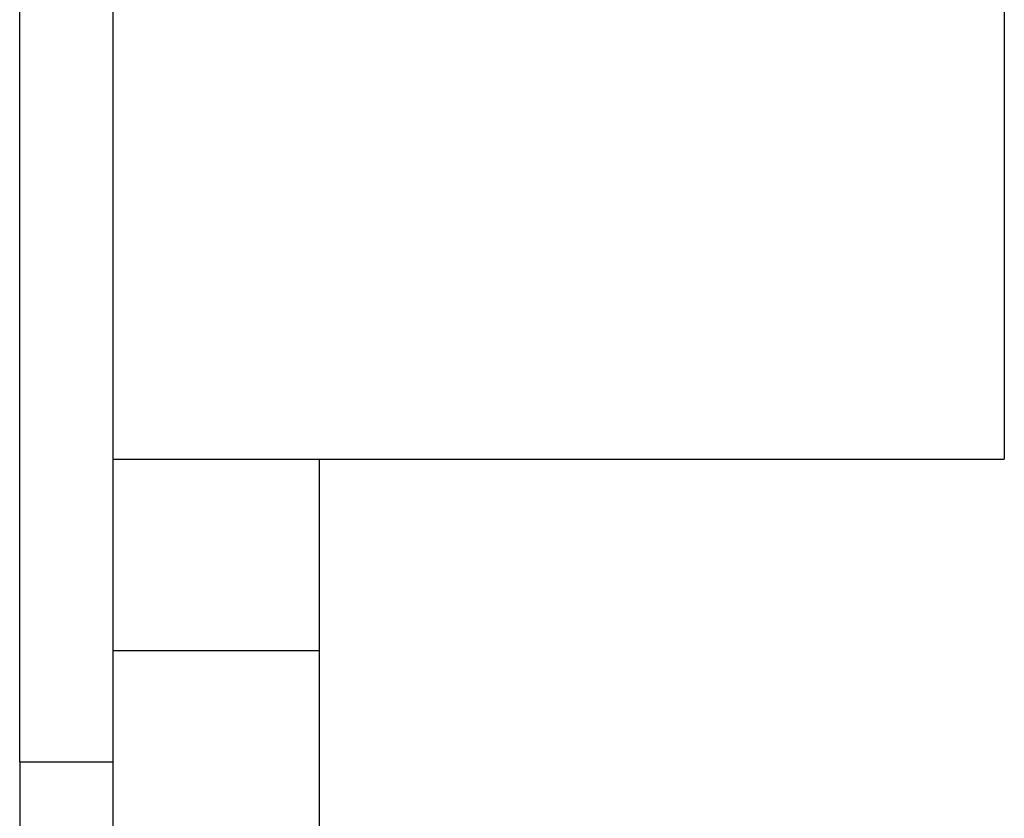
# Model space of a CAD drawing. Units: inches. Extents: x -21.6 to 16.6, y 0.2 to 12.7.
# Drawn here: x 14.4 to 14.5, y 4.1 to 4.1 of the extents above; entities that cross this region are included whole.
import ezdxf

# ---------------------------------------------------------------- set-up
doc = ezdxf.new("R2010")
doc.units = ezdxf.units.IN
doc.header["$MEASUREMENT"] = 0

msp = doc.modelspace()

# ---------------------------------------------------------------- hatches: boundary and pattern name
at = {"linetype": 'Continuous', "lineweight": 18}
h = msp.add_hatch(dxfattribs=at)
h.set_pattern_fill('ANSI32', style=0)
h.paths.add_polyline_path([(14.434487, 4.078949), (14.434487, 4.213856), (14.426675, 4.213856), (14.426675, 4.078949)], flags=0)

# ---------------------------------------------------------------- linework, layer by layer
at = {"color": 7, "linetype": 'Continuous', "lineweight": 25}
for p, q in [((14.509011, 4.239669), (14.509011, 4.104253)), ((14.426675, 4.078949), (14.426675, 4.213856)), ((14.434487, 4.078949), (14.434487, 4.213856)), ((14.434487, 4.104253), (14.509011, 4.104253)), ((14.45172, 4.104253), (14.45172, 4.088219)), ((14.45172, 4.088219), (14.434487, 4.088219)), ((14.45172, 4.088219), (14.45172, 3.958419)), ((14.426675, 4.078949), (14.426675, 4.069519)), ((14.426675, 4.078949), (14.434487, 4.078949)), ((14.434487, 4.069519), (14.434487, 4.078949))]:
    msp.add_line(p, q, dxfattribs=at)

doc.saveas('drawing.dxf')
